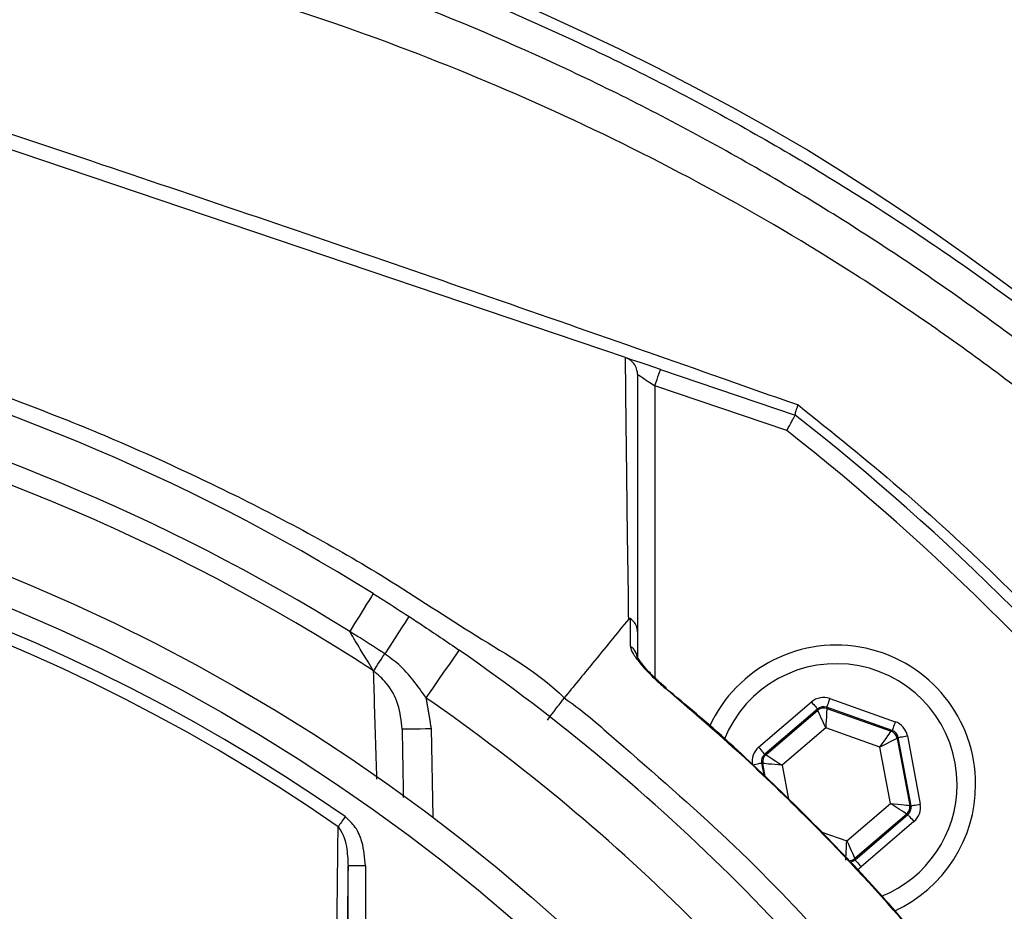
# Model space of a CAD drawing. Extents: x 0 to 10040, y 0 to 6534.
# Drawn here: x 3534 to 3618, y 1428 to 1505 of the extents above; entities that cross this region are included whole.
import ezdxf

# ---------------------------------------------------------------- set-up
doc = ezdxf.new("R2010")
doc.units = 0
doc.header["$LTSCALE"] = 5
doc.header["$MEASUREMENT"] = 0
doc.layers.get('0').update_dxf_attribs({"linetype": 'CONTINUOUS'})
doc.styles.add('ISO', font='GENISO.SHX')
doc.dimstyles.new('GEN-ISO', dxfattribs={"dimtxt": 50, "dimasz": 50, "dimexe": 40, "dimexo": 1, "dimgap": 30, "dimtad": 0, "dimtih": 1, "dimtoh": 1, "dimdec": 1, "dimdsep": 46, "dimtxsty": 'ISO', "dimcen": 2, "dimclrd": 256, "dimclre": 256, "dimclrt": 2, "dimadec": 0, "dimazin": 0, "dimtp": 0.1, "dimtm": 0.1, "dimtfac": 0.05, "dimtdec": 1, "dimtix": 1, "dimtmove": 2, "dimatfit": 3, "dimfxl": 1, "dimtolj": 1, "dimarcsym": 0})

# ---------------------------------------------------------------- blocks, each defined once
blk = doc.blocks.new('*D24')
at = {"color": 3}
for p, q in [((3471.419, 1536.406), (3471.419, 1689.931)), ((3721.419, 1324.894), (3721.419, 1689.931)), ((3506.419, 1664.931), (3686.419, 1664.931))]:
    blk.add_line(p, q, dxfattribs=at)
for points in [[(3506.419, 1670.765), (3506.419, 1659.098), (3471.419, 1664.931)], [(3686.419, 1659.098), (3686.419, 1670.765), (3721.419, 1664.931)]]:
    blk.add_solid(points, dxfattribs=at)
at = {"color": 2, "insert": (3596.419, 1719.942), "char_height": 50, "attachment_point": 5, "style": 'ISO'}
blk.add_mtext('\\A1;250', dxfattribs=at)
blk = doc.blocks.new('*D25')
at = {"color": 3}
for p, q in [((3489.319, 1524.486), (4066.173, 1524.486)), ((4041.173, 1341.266), (4041.173, 1489.486)), ((3722.419, 1306.266), (4066.173, 1306.266))]:
    blk.add_line(p, q, dxfattribs=at)
for points in [[(4047.007, 1489.486), (4035.34, 1489.486), (4041.173, 1524.486)], [(4035.34, 1341.266), (4047.007, 1341.266), (4041.173, 1306.266)]]:
    blk.add_solid(points, dxfattribs=at)
at = {"color": 2, "insert": (3986.173, 1415.376), "char_height": 50, "attachment_point": 5, "rotation": 90, "style": 'ISO'}
blk.add_mtext('\\A1;218', dxfattribs=at)

msp = doc.modelspace()

# ---------------------------------------------------------------- linework, layer by layer
at = {"color": 7, "linetype": 'Continuous'}
for p, q in [((3585.847, 1475.615), (3503.473, 1503.49)), ((3601.599, 1493.435), (3601.425, 1493.537)), ((3588.861, 1474.595), (3600.465, 1470.668)), ((3599.741, 1469.33), (3588.38, 1473.174)), ((3588.38, 1473.174), (3588.38, 1448.038)), ((3597.312, 1442.054), (3601.861, 1445.95)), ((3603.433, 1446.244), (3609.081, 1444.253)), ((3602.381, 1445.343), (3597.833, 1441.447)), ((3597.94, 1441.409), (3602.402, 1445.231)), ((3602.402, 1445.231), (3602.381, 1445.343)), ((3603.167, 1445.49), (3603.188, 1445.378)), ((3608.815, 1443.499), (3603.167, 1445.49)), ((3603.188, 1445.378), (3608.729, 1443.425)), ((3569.112, 1443.666), (3569.246, 1436.02)), ((3603.092, 1443.716), (3599.332, 1440.495)), ((3607.762, 1442.07), (3603.092, 1443.716)), ((3608.729, 1443.425), (3608.815, 1443.499)), ((3609.336, 1442.892), (3609.249, 1442.818)), ((3609.249, 1442.818), (3610.329, 1437.043)), ((3610.436, 1437.005), (3609.336, 1442.892)), ((3610.122, 1443.038), (3611.222, 1437.152)), ((3597.833, 1441.447), (3597.94, 1441.409)), ((3608.671, 1437.203), (3607.762, 1442.07)), ((3597.674, 1440.655), (3597.567, 1440.693)), ((3597.567, 1440.693), (3597.76, 1439.66)), ((3597.883, 1439.539), (3597.674, 1440.655)), ((3599.332, 1440.495), (3599.877, 1437.575)), ((3604.911, 1433.981), (3608.671, 1437.203)), ((3610.329, 1437.043), (3610.436, 1437.005)), ((3610.063, 1436.288), (3605.601, 1432.466)), ((3605.622, 1432.354), (3610.17, 1436.25)), ((3610.69, 1435.643), (3606.142, 1431.747)), ((3610.17, 1436.25), (3610.063, 1436.288)), ((3602.754, 1434.742), (3604.911, 1433.981)), ((3605.601, 1432.466), (3605.622, 1432.354)), ((3563.459, 1431.831), (3561.959, 1431.831)), ((3561.959, 1412.332), (3561.959, 1431.831)), ((3563.459, 1431.831), (3563.459, 1412.332))]:
    msp.add_line(p, q, dxfattribs=at)
for points in [[(3588.861, 1474.595), (3588.276, 1474.793), (3587.713, 1474.983), (3587.194, 1475.159), (3586.74, 1475.313), (3586.366, 1475.439), (3586.089, 1475.533), (3585.937, 1475.584)], [(3588.38, 1473.174), (3588.474, 1473.451), (3588.564, 1473.718), (3588.647, 1473.963), (3588.72, 1474.179), (3588.78, 1474.355), (3588.824, 1474.487), (3588.852, 1474.568), (3588.861, 1474.595)], [(3586.88, 1474.189), (3586.909, 1474.17), (3586.994, 1474.112), (3587.133, 1474.018), (3587.319, 1473.892), (3587.547, 1473.738), (3587.806, 1473.563), (3588.087, 1473.372), (3588.38, 1473.174)], [(3564.124, 1455.283), (3564.087, 1455.224), (3563.978, 1455.048), (3563.799, 1454.761), (3563.556, 1454.37), (3563.255, 1453.886), (3562.905, 1453.323), (3562.515, 1452.697), (3562.096, 1452.024)], [(3567.212, 1453.317), (3567.174, 1453.258), (3567.061, 1453.085), (3566.877, 1452.802), (3566.625, 1452.416), (3566.314, 1451.939), (3565.953, 1451.383), (3565.55, 1450.765), (3565.117, 1450.101)], [(3564.154, 1448.622), (3564.222, 1448.726), (3564.307, 1448.857), (3564.41, 1449.015), (3564.528, 1449.197), (3564.66, 1449.399), (3564.804, 1449.62), (3564.957, 1449.855), (3565.117, 1450.101)], [(3571.514, 1450.423), (3571.459, 1450.344), (3571.297, 1450.11), (3571.034, 1449.731), (3570.679, 1449.22), (3570.247, 1448.598), (3569.754, 1447.887), (3569.219, 1447.117), (3568.663, 1446.316)], [(3589.302, 1447.113), (3589.341, 1447.16), (3589.343, 1447.162)], [(3601.861, 1445.95), (3601.961, 1445.833), (3602.058, 1445.72), (3602.147, 1445.616), (3602.225, 1445.525), (3602.29, 1445.449), (3602.339, 1445.392), (3602.369, 1445.356), (3602.381, 1445.343)], [(3603.433, 1446.244), (3603.382, 1446.099), (3603.332, 1445.959), (3603.287, 1445.829), (3603.247, 1445.715), (3603.214, 1445.622), (3603.189, 1445.551), (3603.173, 1445.507), (3603.167, 1445.49)], [(3603.092, 1443.716), (3602.959, 1444.008), (3602.831, 1444.29), (3602.712, 1444.55), (3602.608, 1444.778), (3602.522, 1444.967), (3602.458, 1445.108), (3602.417, 1445.198), (3602.402, 1445.231)], [(3603.188, 1445.378), (3603.186, 1445.341), (3603.18, 1445.243), (3603.171, 1445.088), (3603.159, 1444.881), (3603.145, 1444.63), (3603.128, 1444.345), (3603.11, 1444.037), (3603.092, 1443.716)], [(3609.081, 1444.253), (3609.03, 1444.108), (3608.981, 1443.968), (3608.935, 1443.838), (3608.895, 1443.725), (3608.862, 1443.631), (3608.837, 1443.56), (3608.821, 1443.516), (3608.815, 1443.499)], [(3566.613, 1443.622), (3566.661, 1443.623), (3566.803, 1443.625), (3567.034, 1443.629), (3567.345, 1443.635), (3567.724, 1443.641), (3568.156, 1443.649), (3568.625, 1443.657), (3569.112, 1443.666)], [(3607.762, 1442.07), (3607.948, 1442.331), (3608.128, 1442.583), (3608.294, 1442.815), (3608.44, 1443.02), (3608.56, 1443.189), (3608.651, 1443.315), (3608.708, 1443.395), (3608.729, 1443.425)], [(3609.249, 1442.818), (3609.216, 1442.801), (3609.129, 1442.757), (3608.99, 1442.687), (3608.805, 1442.594), (3608.58, 1442.481), (3608.325, 1442.353), (3608.049, 1442.214), (3607.762, 1442.07)], [(3609.336, 1442.892), (3609.353, 1442.895), (3609.4, 1442.903), (3609.473, 1442.917), (3609.571, 1442.935), (3609.689, 1442.958), (3609.824, 1442.983), (3609.97, 1443.01), (3610.122, 1443.038)], [(3597.312, 1442.054), (3597.413, 1441.937), (3597.51, 1441.824), (3597.599, 1441.72), (3597.677, 1441.629), (3597.742, 1441.553), (3597.791, 1441.496), (3597.821, 1441.46), (3597.833, 1441.447)], [(3596.781, 1440.546), (3596.932, 1440.574), (3597.078, 1440.601), (3597.213, 1440.626), (3597.332, 1440.649), (3597.43, 1440.667), (3597.503, 1440.681), (3597.549, 1440.689), (3597.567, 1440.693)], [(3599.332, 1440.495), (3599.012, 1440.526), (3598.704, 1440.555), (3598.42, 1440.583), (3598.17, 1440.607), (3597.963, 1440.627), (3597.809, 1440.642), (3597.711, 1440.651), (3597.674, 1440.655)], [(3597.94, 1441.409), (3597.971, 1441.389), (3598.053, 1441.335), (3598.183, 1441.25), (3598.356, 1441.136), (3598.566, 1440.998), (3598.805, 1440.841), (3599.063, 1440.671), (3599.332, 1440.495)], [(3610.063, 1436.288), (3610.032, 1436.308), (3609.95, 1436.362), (3609.82, 1436.448), (3609.647, 1436.562), (3609.437, 1436.699), (3609.198, 1436.856), (3608.94, 1437.026), (3608.671, 1437.203)], [(3608.671, 1437.203), (3608.991, 1437.172), (3609.299, 1437.142), (3609.583, 1437.115), (3609.833, 1437.09), (3610.039, 1437.07), (3610.194, 1437.055), (3610.292, 1437.046), (3610.329, 1437.043)], [(3610.436, 1437.005), (3610.453, 1437.008), (3610.5, 1437.017), (3610.573, 1437.03), (3610.671, 1437.049), (3610.789, 1437.071), (3610.924, 1437.096), (3611.07, 1437.123), (3611.222, 1437.152)], [(3561.707, 1436.075), (3561.623, 1435.955), (3561.54, 1435.835), (3561.458, 1435.718), (3561.379, 1435.604), (3561.303, 1435.495), (3561.231, 1435.391), (3561.163, 1435.294), (3561.101, 1435.205)], [(3610.17, 1436.25), (3610.181, 1436.237), (3610.212, 1436.201), (3610.261, 1436.144), (3610.325, 1436.069), (3610.404, 1435.977), (3610.493, 1435.873), (3610.59, 1435.76), (3610.69, 1435.643)], [(3604.815, 1432.319), (3604.817, 1432.356), (3604.822, 1432.454), (3604.831, 1432.609), (3604.843, 1432.816), (3604.858, 1433.067), (3604.874, 1433.352), (3604.892, 1433.661), (3604.911, 1433.981)], [(3604.911, 1433.981), (3605.044, 1433.689), (3605.172, 1433.408), (3605.29, 1433.148), (3605.394, 1432.919), (3605.48, 1432.731), (3605.545, 1432.589), (3605.586, 1432.5), (3605.601, 1432.466)], [(3605.622, 1432.354), (3605.633, 1432.341), (3605.664, 1432.305), (3605.712, 1432.248), (3605.777, 1432.173), (3605.856, 1432.081), (3605.945, 1431.977), (3606.042, 1431.864), (3606.142, 1431.747)]]:
    msp.add_lwpolyline(points, dxfattribs=at)
for radius in [162.5, 160]:
    msp.add_circle((3471.419, 1306.266), radius, dxfattribs=at)
for centre, radius, start, end in [((3488.319, 1302.336), 222.15, 59.39325, 118.72575), ((3476.369, 1289.636), 239.2, 9.26493, 58.43006), ((3471.419, 1306.266), 175.5, 58.11383, 76.88617), ((3471.419, 1306.266), 171.662, 58.11383, 76.88617), ((3471.419, 1306.266), 169.897, 56.9185, 78.0815), ((3471.419, 1306.266), 209, 38.12999, 51.87001), ((3471.419, 1306.266), 207.5, 38.20079, 51.79921), ((3471.419, 1306.266), 158.121, 55.17973, 124.82027), ((3471.419, 1306.266), 157.061, 55.17973, 124.82027), ((3585.508, 1449.613), 1.372, 0.60187, 56.08788), ((3604.001, 1438.849), 12, 0, 155.42575), ((3471.419, 1306.266), 175.5, 34.77424, 55.22576), ((3604.001, 1438.849), 10.4, 0, 158.30828), ((3471.419, 1306.266), 170.5, 34.77424, 55.22576), ((3602.922, 1444.623), 0.8, 70.59397, 130.57269), ((3608.463, 1442.67), 0.8, 10.59419, 70.57251), ((3598.461, 1440.802), 0.8, 130.59499, 190.57326), ((3604.001, 1438.849), 10.4, 292.06272, 0), ((3604.001, 1438.849), 12, 294.58307, 0), ((3609.542, 1436.896), 0.8, 310.59199, 10.57425), ((3605.08, 1433.074), 0.8, 269.72905, 310.57763)]:
    msp.add_arc(centre, radius, start, end, dxfattribs=at)
for centre, major_axis, ratio, start_param, end_param in [((3602.901, 1444.735), (0.294, -1.573), 0.999797, 2.618082, 3.665103), ((3602.901, 1444.735), (-0.147, 0.787), 0.999391, 5.759674, 6.806696), ((3608.549, 1442.744), (-1.215, -1.041), 0.999797, 2.618082, 3.665103), ((3608.549, 1442.744), (0.608, 0.521), 0.999391, 5.759674, 6.806696), ((3598.354, 1440.839), (1.509, -0.532), 0.999797, 2.618082, 3.665103), ((3598.354, 1440.839), (0.755, -0.266), 0.999391, 2.618082, 3.665103), ((3609.649, 1436.858), (0.755, -0.266), 0.999391, 5.759674, 6.806696), ((3609.649, 1436.858), (-1.509, 0.532), 0.999797, 2.618082, 3.665103), ((3605.101, 1432.962), (-0.147, 0.787), 0.999391, 3.045764, 3.665103), ((3605.101, 1432.962), (-0.294, 1.573), 0.999797, 3.392856, 3.665103)]:
    msp.add_ellipse(centre, major_axis=major_axis, ratio=ratio, start_param=start_param, end_param=end_param, dxfattribs=at)
for points, knots in [([(3347.324, 1472.344), (3350.053, 1474.599), (3356.547, 1479.967), (3367.425, 1487.687), (3379.931, 1495.411), (3392.953, 1502.272), (3406.39, 1508.237), (3420.317, 1513.32), (3434.719, 1517.423), (3449.547, 1520.511), (3464.573, 1522.568), (3479.688, 1523.598), (3494.729, 1523.609), (3509.65, 1522.614), (3524.409, 1520.651), (3539.025, 1517.725), (3553.399, 1513.847), (3567.711, 1508.94), (3581.881, 1502.916), (3595.838, 1495.758), (3609.274, 1487.626), (3622.095, 1478.587), (3634.438, 1468.511), (3646.217, 1457.378), (3657.377, 1445.216), (3667.668, 1432.284), (3677.019, 1418.681), (3685.307, 1404.55), (3692.558, 1389.976), (3698.849, 1375.044), (3704.138, 1359.714), (3708.478, 1344.1), (3710.448, 1333.496), (3711.431, 1328.203)], [0, 0, 0, 0, 0.022322, 0.053118, 0.08402, 0.114959, 0.145861, 0.176657, 0.208376, 0.240209, 0.272089, 0.303939, 0.335672, 0.366868, 0.398167, 0.429499, 0.460793, 0.491985, 0.524831, 0.557801, 0.590816, 0.623791, 0.656642, 0.691208, 0.725904, 0.760646, 0.795345, 0.829912, 0.863861, 0.897924, 0.932017, 0.966064, 1, 1, 1, 1]), ([(3708.965, 1327.798), (3707.992, 1333.037), (3706.042, 1343.532), (3701.746, 1358.986), (3696.511, 1374.158), (3690.284, 1388.937), (3683.108, 1403.359), (3674.908, 1417.34), (3665.658, 1430.796), (3655.479, 1443.59), (3644.438, 1455.62), (3632.789, 1466.632), (3620.583, 1476.595), (3607.908, 1485.532), (3594.623, 1493.572), (3580.825, 1500.65), (3566.815, 1506.606), (3552.663, 1511.458), (3538.449, 1515.292), (3523.996, 1518.185), (3509.401, 1520.126), (3494.649, 1521.11), (3479.779, 1521.1), (3464.838, 1520.082), (3449.984, 1518.05), (3435.327, 1514.997), (3424.28, 1511.851), (3415.27, 1508.809), (3408.181, 1506.159), (3398.512, 1502.06), (3387.779, 1496.835), (3376.155, 1490.241), (3364.923, 1482.988), (3357.854, 1477.574), (3354.323, 1474.87)], [0, 0, 0, 0, 0.0344756, 0.0690639, 0.1036989, 0.1383033, 0.1727925, 0.2078898, 0.2431206, 0.2783958, 0.3136247, 0.3487205, 0.3820568, 0.4155199, 0.449023, 0.48248, 0.5158113, 0.5474699, 0.5792327, 0.6110336, 0.6428015, 0.6744644, 0.7066611, 0.7389763, 0.7713228, 0.8036211, 0.8358036, 0.8455874, 0.8651765, 0.8847657, 0.9135474, 0.9423851, 0.9712209, 1, 1, 1, 1]), ([(3674.561, 1158.675), (3677.398, 1163.53), (3683.062, 1173.221), (3690.255, 1188.426), (3696.447, 1203.996), (3701.533, 1219.919), (3705.524, 1236.118), (3708.4, 1252.534), (3710.107, 1268.64), (3710.719, 1284.344), (3710.463, 1299.569), (3709.185, 1314.692), (3706.957, 1329.656), (3703.781, 1344.408), (3699.553, 1359.338), (3694.188, 1374.368), (3687.607, 1389.396), (3679.998, 1403.903), (3671.507, 1417.868), (3662.028, 1431.108), (3651.67, 1443.6), (3640.779, 1454.963), (3629.491, 1465.234), (3617.908, 1474.444), (3605.776, 1482.904), (3593.045, 1490.392), (3579.865, 1496.949), (3565.917, 1502.749), (3551.222, 1507.673), (3535.814, 1511.606), (3520.184, 1514.396), (3504.399, 1516.022), (3488.555, 1516.495), (3472.747, 1515.912), (3457.529, 1514.13), (3442.977, 1511.348), (3429.132, 1507.682), (3415.625, 1503.078), (3402.507, 1497.572), (3389.917, 1491.189), (3380.636, 1485.749), (3375.603, 1482.441), (3374.452, 1481.684)], [0, 0, 0, 0, 0.027607, 0.055107, 0.082517, 0.109856, 0.137145, 0.164404, 0.191653, 0.216636, 0.241553, 0.266376, 0.29112, 0.315801, 0.340437, 0.367281, 0.394113, 0.420945, 0.447677, 0.4743, 0.500834, 0.527302, 0.551525, 0.575727, 0.599924, 0.624102, 0.648177, 0.672152, 0.698216, 0.724212, 0.750167, 0.77611, 0.802063, 0.827942, 0.8537, 0.87721, 0.90063, 0.923965, 0.947226, 0.970425, 0.993234, 1, 1, 1, 1]), ([(3504.109, 1504.308), (3507.67, 1503.157), (3514.802, 1500.852), (3527.029, 1496.839), (3540.15, 1492.472), (3554.135, 1487.74), (3567.55, 1483.141), (3580.946, 1478.488), (3592.037, 1474.606), (3598.556, 1472.3), (3600.705, 1471.54)], [0, 0, 0, 0, 0.1105531, 0.2214324, 0.3772816, 0.5152956, 0.6533036, 0.7924896, 0.9315935, 1, 1, 1, 1]), ([(3362.236, 1446.272), (3362.236, 1446.272), (3364.808, 1447.741), (3369.354, 1451.613), (3378.497, 1457.19), (3389.403, 1463.369), (3402.469, 1469.358), (3415.928, 1474.386), (3429.188, 1478.225), (3442.148, 1480.972), (3454.735, 1482.718), (3467.414, 1483.541), (3480.513, 1483.384), (3493.948, 1482.083), (3508.175, 1479.546), (3522.706, 1475.747), (3537.421, 1470.6), (3551.639, 1464.243), (3563.547, 1457.877), (3572.928, 1451.554), (3578.391, 1448.476), (3580.572, 1446.295), (3580.572, 1446.295)], [0, 0, 0, 0, 0, 0.03791, 0.07582, 0.13693, 0.198217, 0.259505, 0.320618, 0.374679, 0.428885, 0.48307, 0.537102, 0.596333, 0.655576, 0.72183, 0.788309, 0.854786, 0.921038, 0.960519, 1, 1, 1, 1, 1]), ([(3586.122, 1453.095), (3586.122, 1453.095), (3586.122, 1454.881), (3586.019, 1460.022), (3585.962, 1465.597), (3585.896, 1470.933), (3585.863, 1474.081), (3585.847, 1475.615)], [0, 0, 0, 0, 0.000001, 0.265018, 0.530051, 0.771063, 1, 1, 1, 1]), ([(3586.88, 1474.189), (3586.88, 1474.194), (3586.88, 1474.312), (3586.844, 1474.598), (3586.665, 1475.014), (3586.323, 1475.401), (3586.015, 1475.54), (3585.861, 1475.61)], [0, 0, 0, 0, 0.008242, 0.190268, 0.461179, 0.730558, 1, 1, 1, 1]), ([(3586.88, 1474.189), (3586.88, 1471.019), (3586.88, 1466.071), (3586.88, 1458.575), (3586.88, 1454.191), (3586.88, 1451.998)], [0, 0, 0, 0, 0.471301, 0.735573, 1, 1, 1, 1]), ([(3600.705, 1471.54), (3600.704, 1471.537), (3600.663, 1471.44), (3600.551, 1471.165), (3600.43, 1470.803), (3600.451, 1470.715), (3600.462, 1470.671)], [0, 0, 0, 0, 0.007128, 0.196551, 0.598147, 1, 1, 1, 1]), ([(3600.705, 1471.54), (3603.646, 1469.183), (3609.537, 1464.462), (3617.881, 1456.783), (3625.838, 1448.673), (3632.138, 1441.537), (3635.718, 1437.064), (3636.927, 1435.554)], [0, 0, 0, 0, 0.220896, 0.442437, 0.664212, 0.886642, 1, 1, 1, 1]), ([(3599.741, 1469.33), (3599.743, 1469.334), (3599.8, 1469.438), (3599.937, 1469.692), (3600.14, 1470.066), (3600.32, 1470.399), (3600.442, 1470.625), (3600.458, 1470.654), (3600.465, 1470.668)], [0, 0, 0, 0, 0.005674, 0.151194, 0.366231, 0.578369, 0.78916, 1, 1, 1, 1]), ([(3564.124, 1455.283), (3564.428, 1455.093), (3565.464, 1454.447), (3566.489, 1453.784), (3567.212, 1453.317)], [0, 0, 0, 0, 0.294154, 1, 1, 1, 1]), ([(3567.212, 1453.317), (3567.582, 1453.075), (3569.029, 1452.128), (3570.454, 1451.151), (3571.514, 1450.423)], [0, 0, 0, 0, 0.255346, 1, 1, 1, 1]), ([(3586.122, 1453.095), (3585.086, 1451.825), (3583.236, 1449.559), (3581.386, 1447.292), (3580.572, 1446.294)], [0, 0, 0, 0, 0.56, 1, 1, 1, 1]), ([(3586.265, 1453.136), (3586.261, 1453.139), (3586.252, 1453.144), (3586.237, 1453.15), (3586.202, 1453.156), (3586.162, 1453.137), (3586.137, 1453.111), (3586.122, 1453.095)], [0, 0, 0, 0, 0.031281, 0.072837, 0.150134, 0.481936, 1, 1, 1, 1]), ([(3586.274, 1450.751), (3586.272, 1451.29), (3586.269, 1452.086), (3586.266, 1452.879), (3586.265, 1453.136)], [0, 0, 0, 0, 0.676038, 1, 1, 1, 1]), ([(3586.88, 1451.998), (3586.88, 1452.012), (3586.879, 1452.137), (3586.833, 1452.417), (3586.644, 1452.818), (3586.391, 1453.03), (3586.265, 1453.136)], [0, 0, 0, 0, 0.031471, 0.282823, 0.641411, 1, 1, 1, 1]), ([(3565.117, 1450.101), (3564.41, 1450.558), (3563.407, 1451.206), (3562.394, 1451.838), (3562.096, 1452.024)], [0, 0, 0, 0, 0.7058455, 1, 1, 1, 1]), ([(3564.154, 1448.622), (3564, 1448.875), (3563.664, 1449.428), (3562.956, 1450.597), (3562.419, 1451.488), (3562.11, 1452), (3562.096, 1452.024)], [0, 0, 0, 0, 0.267174, 0.584678, 0.980925, 1, 1, 1, 1]), ([(3586.88, 1451.998), (3586.88, 1451.744), (3586.88, 1450.956), (3586.88, 1450.164), (3586.88, 1449.627)], [0, 0, 0, 0, 0.322062, 1, 1, 1, 1]), ([(3586.274, 1450.751), (3586.275, 1450.727), (3586.283, 1450.57), (3586.471, 1450.123), (3587.099, 1449.252), (3588.087, 1448.178), (3588.918, 1447.449), (3589.302, 1447.113)], [0, 0, 0, 0, 0.03279, 0.210913, 0.446333, 0.744293, 1, 1, 1, 1]), ([(3568.663, 1446.316), (3567.951, 1447.339), (3566.947, 1448.784), (3565.53, 1449.803), (3565.117, 1450.101)], [0, 0, 0, 0, 0.708383, 1, 1, 1, 1]), ([(3589.344, 1447.163), (3589.075, 1447.395), (3588.51, 1447.884), (3587.793, 1448.612), (3587.255, 1449.238), (3586.964, 1449.644), (3586.855, 1449.849), (3586.852, 1449.858), (3586.85, 1449.862)], [0, 0, 0, 0, 0.22365, 0.470148, 0.679484, 0.841703, 0.944173, 1, 1, 1, 1]), ([(3566.613, 1443.622), (3566.536, 1444.334), (3566.384, 1445.745), (3565.46, 1447.505), (3564.537, 1448.294), (3564.154, 1448.622)], [0, 0, 0, 0, 0.372832, 0.739304, 1, 1, 1, 1]), ([(3564.445, 1439.296), (3564.42, 1440.054), (3564.317, 1443.242), (3564.225, 1446.295), (3564.154, 1448.622)], [0, 0, 0, 0, 0.237914, 1, 1, 1, 1]), ([(3612.266, 1424.149), (3611.508, 1425.043), (3608.006, 1429.178), (3602.441, 1435.11), (3595.471, 1441.814), (3591.36, 1445.345), (3589.302, 1447.113)], [0, 0, 0, 0, 0.10811, 0.49999, 0.74975, 1, 1, 1, 1]), ([(3612.304, 1424.181), (3610.881, 1425.855), (3607.887, 1429.375), (3602.98, 1434.591), (3597.629, 1439.849), (3593.044, 1444.06), (3590.202, 1446.404), (3589.318, 1447.132)], [0, 0, 0, 0, 0.202582, 0.426148, 0.660255, 0.894369, 1, 1, 1, 1]), ([(3579.123, 1444.39), (3579.308, 1444.633), (3579.632, 1445.059), (3580.062, 1445.623), (3580.393, 1446.059), (3580.514, 1446.218), (3580.572, 1446.294)], [0, 0, 0, 0, 0.286721, 0.500517, 0.758863, 1, 1, 1, 1]), ([(3580.572, 1446.294), (3580.572, 1446.294), (3581.951, 1445.375), (3586.434, 1441.429), (3594.201, 1434.769), (3603.241, 1425.545), (3608.562, 1418.796), (3611.356, 1415.536), (3611.356, 1415.536)], [0, 0, 0, 0, 0.000001, 0.113964, 0.409309, 0.704654, 0.999998, 1, 1, 1, 1]), ([(3563.459, 1431.831), (3563.401, 1432.531), (3563.306, 1433.688), (3562.668, 1435.18), (3562.019, 1435.784), (3561.707, 1436.075)], [0, 0, 0, 0, 0.4434028, 0.7319433, 1, 1, 1, 1]), ([(3560.867, 1413.146), (3560.875, 1413.936), (3560.914, 1417.887), (3560.99, 1425.274), (3561.063, 1431.785), (3561.101, 1435.205)], [0, 0, 0, 0, 0.1060893, 0.5304611, 1, 1, 1, 1]), ([(3561.101, 1435.205), (3561.258, 1434.966), (3561.606, 1434.437), (3561.89, 1433.277), (3561.933, 1432.384), (3561.959, 1431.831)], [0, 0, 0, 0, 0.2385617, 0.5285275, 1, 1, 1, 1])]:
    msp.add_open_spline(points, degree=3, knots=knots, dxfattribs=at)
for points in [[(3585.847, 1475.615), (3585.861, 1475.61)], [(3568.663, 1446.316), (3569.112, 1443.666)], [(3566.613, 1443.622), (3566.716, 1437.731)], [(3561.959, 1431.831), (3561.686, 1412.332)]]:
    msp.add_open_spline(points, degree=1, dxfattribs=at)

# ---------------------------------------------------------------- dimensions: what is measured, and where the dimension line sits
dim = msp.add_linear_dim(base=(3721.419, 1664.931), p1=(3471.419, 1535.406), p2=(3721.419, 1323.894), dimstyle='GEN-ISO', override={"dimasz": 35, "dimexe": 25, "dimtad": 1, "dimtih": 0, "dimtoh": 0, "dimclrd": 3, "dimclre": 3, "dimadec": 2, "dimazin": 2, "dimlwd": 25, "dimlwe": 25})
dim.commit()
dim.dimension.update_dxf_attribs({"geometry": '*D24', "text_midpoint": (3596.419, 1719.942)})
dim = msp.add_linear_dim(base=(4041.173, 1524.486), p1=(3721.419, 1306.266), p2=(3488.319, 1524.486), angle=90, dimstyle='GEN-ISO', override={"dimasz": 35, "dimexe": 25, "dimtad": 1, "dimtih": 0, "dimtoh": 0, "dimdec": 0, "dimclrd": 3, "dimclre": 3, "dimadec": 2, "dimazin": 2, "dimlwd": 25, "dimlwe": 25})
dim.commit()
dim.dimension.update_dxf_attribs({"geometry": '*D25', "text_midpoint": (3986.173, 1415.376)})

doc.saveas('drawing.dxf')
